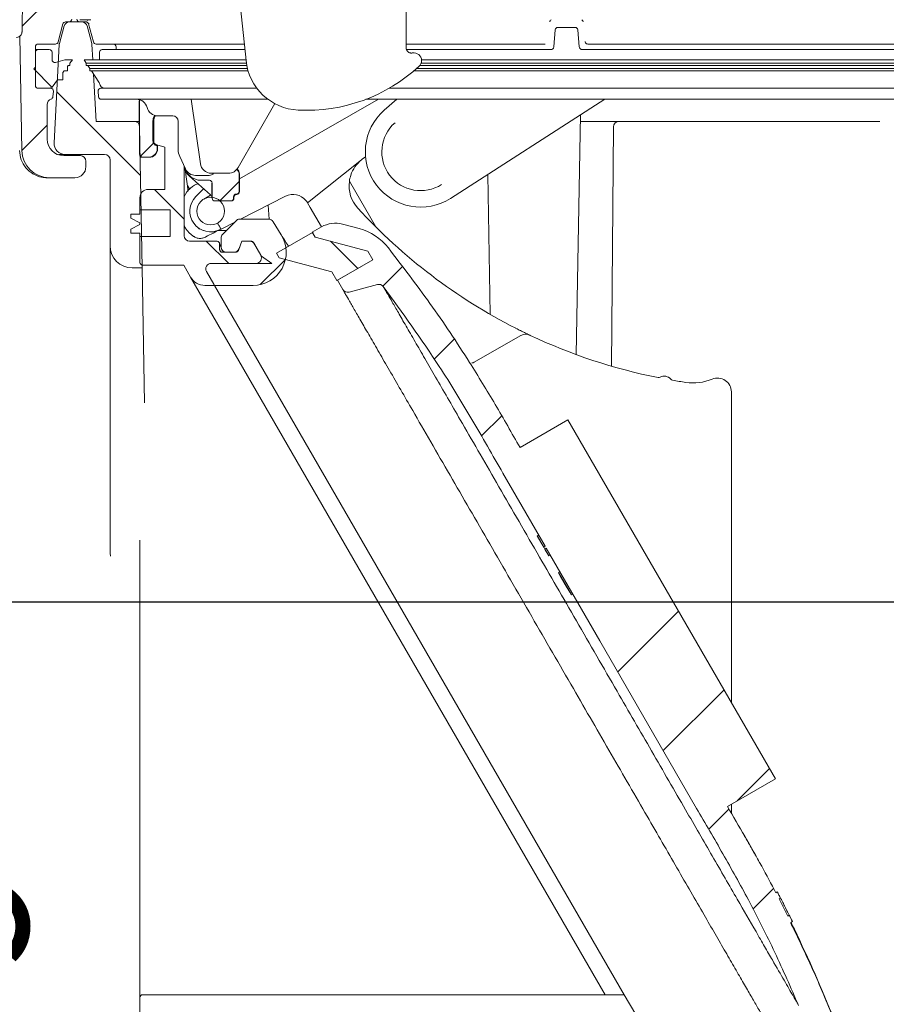
# Model space of a CAD drawing. Units: millimetres. Extents: x 183 to 1314, y 98 to 951.
# Drawn here: x 671 to 827, y 204 to 382 of the extents above; entities that cross this region are included whole.
import ezdxf

# ---------------------------------------------------------------- set-up
doc = ezdxf.new("R2010")
doc.units = ezdxf.units.MM
doc.header["$LTSCALE"] = 5
doc.linetypes.add('SLD-Durchgehend', pattern=[0])
doc.layers.add('MAßLINIE_MAßZEICHNUNGEN', color=7, linetype='SLD-Durchgehend')
doc.styles.add('SLDTEXTSTYLE0', font='Opinion Pro')
doc.dimstyles.new('SLDDIMSTYLE0', dxfattribs={"dimtxt": 26.458333, "dimasz": 17.5, "dimexe": 0, "dimexo": 0.0625, "dimgap": 6.614583, "dimtad": 0, "dimdec": 0, "dimrnd": 1e-09, "dimzin": 12, "dimdsep": 46, "dimtxsty": 'SLDTEXTSTYLE0', "dimsah": 1, "dimcen": 0.09, "dimadec": 0, "dimazin": 3, "dimtfac": 1, "dimtdec": 0, "dimtofl": 0, "dimtmove": 0, "dimatfit": 3, "dimfxl": 0, "dimfrac": 2, "dimtolj": 1, "dimtzin": 12, "dimarcsym": 0})
doc.dimstyles.new('SLDDIMSTYLE1', dxfattribs={"dimtxt": 26.458333, "dimasz": 17.5, "dimexe": 0, "dimexo": 0.0625, "dimgap": 6.614583, "dimtad": 0, "dimdec": 0, "dimrnd": 1e-09, "dimzin": 12, "dimdsep": 46, "dimtxsty": 'SLDTEXTSTYLE0', "dimsah": 1, "dimcen": 0.09, "dimadec": 0, "dimazin": 3, "dimtfac": 1, "dimtdec": 0, "dimtmove": 0, "dimatfit": 0, "dimfxl": 0, "dimfrac": 2, "dimtolj": 1, "dimtzin": 12, "dimarcsym": 0})

# ---------------------------------------------------------------- blocks, each defined once
blk = doc.blocks.new('SW_HATCH_0')
at = {"color": 0, "linetype": 'SLD-Durchgehend', "lineweight": 18}
for p, q in [((-72.23, -386.54), (-77.98, -392.29)), ((-75.87, -399.99), (-72.58, -403.28)), ((-71.72, -404.14), (-56.58, -419.28)), ((-73.45, -410.21), (-78.02, -414.78)), ((-54.22, -413.43), (-56.59, -415.8)), ((-54.06, -421.8), (-48.68, -427.17)), ((-38.74, -420.4), (-42.24, -423.9)), ((-25.34, -429.45), (-25.5, -429.61)), ((-44.68, -431.17), (-40.68, -435.17)), ((-22.24, -431.17), (-17.29, -436.12)), ((-30.38, -434.49), (-34.92, -439.03)), ((-9.19, -435.75), (-12.75, -439.31)), ((0.14, -448.87), (-3.48, -452.49)), ((8.72, -462.75), (5.06, -466.41)), ((40.69, -498.12), (29.71, -509.11)), ((48.91, -512.36), (37.93, -523.34)), ((57.13, -526.59), (51.27, -532.44)), ((49.81, -533.91), (46.14, -537.57)), ((57.88, -548.28), (54.18, -551.99))]:
    blk.add_line(p, q, dxfattribs=at)
blk = doc.blocks.new('_D_4')
at = {"layer": 'MAßLINIE_MAßZEICHNUNGEN', "color": 7}
for p, q in [((661.16, 287.69), (661.16, 317.69)), ((397.6, 287.69), (666.16, 287.69)), ((943.6, 277.04), (656.16, 277.04)), ((661.16, 277.04), (661.16, 230.63))]:
    blk.add_line(p, q, dxfattribs=at)
for points in [[(661.16, 287.69), (668.66, 305.19), (653.66, 305.19)], [(661.16, 277.04), (653.66, 259.54), (668.66, 259.54)]]:
    blk.add_solid(points, dxfattribs=at)
at = {"layer": 'MAßLINIE_MAßZEICHNUNGEN', "color": 7, "insert": (645.83, 210), "char_height": 26.46, "attachment_point": 1, "rotation": 90, "style": 'SLDTEXTSTYLE0'}
blk.add_mtext('9', dxfattribs=at)
blk = doc.blocks.new('_D_8')
at = {"layer": 'MAßLINIE_MAßZEICHNUNGEN', "color": 7}
for p, q in [((851.47, 774.04), (1235.6, 774.04)), ((1230.6, 774.04), (1230.6, 542.73)), ((1230.6, 162.04), (1230.6, 410.24)), ((808.3, 162.04), (1235.6, 162.04))]:
    blk.add_line(p, q, dxfattribs=at)
for points in [[(1230.6, 774.04), (1223.1, 756.54), (1238.1, 756.54)], [(1230.6, 162.04), (1238.1, 179.54), (1223.1, 179.54)]]:
    blk.add_solid(points, dxfattribs=at)
at = {"layer": 'MAßLINIE_MAßZEICHNUNGEN', "color": 7, "char_height": 26.458, "attachment_point": 1, "rotation": 90, "style": 'SLDTEXTSTYLE0'}
for s, insert in [('min 516', (1195.32, 418.03)), ('max 669', (1235.2, 410.24))]:
    blk.add_mtext(s, dxfattribs=dict(at, insert=insert))

msp = doc.modelspace()

# ---------------------------------------------------------------- linework, layer by layer
at = {"color": 7, "linetype": 'SLD-Durchgehend', "lineweight": 18}
for p, q in [((671.57, 419.29), (671.23, 380.43)), ((740.65, 406.29), (740.65, 377.4)), ((711.72, 375.05), (710, 391.87)), ((677.75, 378.41), (678.62, 381.67)), ((677.98, 378.15), (678.82, 381.3)), ((679.1, 382.04), (679.72, 382.04)), ((679.72, 382.04), (679.79, 382.04)), ((682.03, 382.04), (679.79, 382.04)), ((682.77, 382.04), (681.66, 382.04)), ((683, 381.3), (683.84, 378.15)), ((683.34, 381.75), (683.26, 381.67)), ((683.26, 381.67), (684.13, 378.41)), ((671.19, 358.75), (670.83, 379.47)), ((671.23, 380.39), (671.23, 380.41)), ((671.23, 380.36), (671.23, 380.38)), ((767.35, 377.5), (767.62, 380.58)), ((768.12, 381.04), (771.2, 381.04)), ((771.7, 380.58), (771.97, 377.5)), ((677.26, 378.04), (674.15, 378.04)), ((677.94, 377.94), (677.01, 360.14)), ((684.02, 375.16), (683.87, 377.94)), ((685.22, 378.04), (684.61, 378.04)), ((693.48, 378.04), (685.22, 378.04)), ((711.41, 378.04), (693.48, 378.04)), ((765.45, 378.04), (740.65, 378.04)), ((765.81, 378.04), (765.45, 378.04)), ((765.81, 378.04), (765.81, 378.04)), ((847.63, 378.04), (773.5, 378.04)), ((773.5, 378.04), (773.5, 378.04)), ((673.65, 377.54), (673.65, 370.54)), ((673.65, 377.04), (674.15, 377.04)), ((673.65, 373.84), (673.65, 376.54)), ((676.15, 377.04), (674.15, 377.04)), ((676.65, 376.54), (676.65, 375.19)), ((685.23, 376.54), (685.23, 375.19)), ((685.73, 377.04), (686.34, 377.04)), ((686.34, 377.04), (693.58, 377.04)), ((688.23, 377.54), (688.23, 377.04)), ((693.58, 377.04), (711.52, 377.04)), ((740.73, 377.04), (765.7, 377.04)), ((765.7, 377.04), (766.85, 377.04)), ((772.47, 377.04), (846.51, 377.04)), ((677.02, 374.71), (677.28, 374.71)), ((677.28, 374.71), (678.95, 375.16)), ((680.35, 375.16), (678.95, 375.16)), ((679.59, 374.16), (679.44, 373.95)), ((679.59, 374.16), (679.89, 374.16)), ((680.35, 375.16), (679.89, 374.55)), ((679.89, 374.55), (679.89, 374.16)), ((682.43, 375.16), (682.8, 374.6)), ((683.04, 375.16), (682.43, 375.16)), ((682.8, 374.6), (682.8, 374.16)), ((683.41, 374.6), (682.8, 374.6)), ((683.41, 374.16), (682.8, 374.16)), ((693.29, 375.16), (683.04, 375.16)), ((683.1, 374.16), (683.48, 373.6)), ((693.32, 374.6), (683.41, 374.6)), ((693.32, 374.16), (683.41, 374.16)), ((685.23, 375.19), (685.23, 375.16)), ((711.71, 375.16), (693.29, 375.16)), ((711.77, 374.6), (693.32, 374.6)), ((711.85, 374.16), (693.32, 374.16)), ((765.03, 374.16), (743.15, 374.16)), ((765.03, 374.6), (743.39, 374.6)), ((764.95, 375.16), (743.45, 375.16)), ((849.8, 375.16), (764.95, 375.16)), ((849.43, 374.6), (765.03, 374.6)), ((849.43, 374.16), (765.03, 374.16)), ((673.35, 373.54), (673.65, 373.84)), ((673.65, 373.24), (673.35, 373.54)), ((673.65, 370.54), (673.65, 373.24)), ((678.84, 373.16), (678.61, 372.86)), ((678.61, 372.86), (678.61, 371.54)), ((678.84, 373.16), (679.44, 373.16)), ((679.44, 373.95), (679.44, 373.16)), ((683.48, 373.6), (683.48, 373.16)), ((684.09, 373.6), (683.48, 373.6)), ((684.09, 373.16), (683.48, 373.16)), ((683.78, 373.16), (685.14, 371.13)), ((693.38, 373.6), (684.09, 373.6)), ((693.38, 373.16), (684.09, 373.16)), ((684.6, 364.04), (684.15, 372.6)), ((711.98, 373.6), (693.38, 373.6)), ((712.1, 373.16), (693.38, 373.16)), ((765.19, 373.16), (742.04, 373.16)), ((765.19, 373.6), (742.56, 373.6)), ((848.76, 373.6), (765.19, 373.6)), ((848.76, 373.16), (765.19, 373.16)), ((677.61, 371.54), (676.65, 370.26)), ((677.61, 371.54), (678.61, 371.54)), ((674.15, 370.04), (676.02, 370.04)), ((674.15, 370.04), (676.4, 370.04)), ((676.9, 369.5), (676.81, 368.5)), ((684.98, 369.5), (685.06, 368.5)), ((685.48, 370.04), (686.09, 370.04)), ((686.09, 370.04), (693.55, 370.04)), ((693.55, 370.04), (713.69, 370.04)), ((737.61, 370.04), (765.65, 370.04)), ((765.65, 370.04), (846.77, 370.04)), ((675.77, 360.84), (675.77, 367.11)), ((686.17, 368.04), (685.56, 368.04)), ((693.56, 368.04), (686.17, 368.04)), ((692.43, 363.37), (692.43, 367.79)), ((692.49, 367.74), (692.49, 358.09)), ((715.71, 368.04), (693.56, 368.04)), ((703.47, 356.39), (701.83, 368.04)), ((716.93, 367.26), (710.29, 355.67)), ((710.53, 353.67), (735.68, 368.04)), ((737.04, 368.04), (733.4, 368.04)), ((738.96, 368.04), (736.69, 366.05)), ((765.67, 368.04), (737.04, 368.04)), ((748.69, 350.12), (776.6, 368.04)), ((843.24, 368.04), (765.67, 368.04)), ((771.43, 321.84), (772.19, 365.2)), ((684.6, 364.04), (691.49, 364.04)), ((691.49, 364.04), (692.43, 364.04)), ((694.88, 360.57), (694.88, 364.09)), ((694.93, 364.04), (694.93, 360.61)), ((695.03, 364.04), (695.03, 360.52)), ((698.46, 365.04), (695.78, 365.04)), ((699.46, 358.94), (699.46, 364.04)), ((772.17, 364.04), (772.63, 364.04)), ((772.63, 364.04), (779.15, 364.04)), ((779.15, 364.04), (780.15, 364.04)), ((780.15, 364.04), (796.41, 364.04)), ((692.93, 337.54), (692.49, 363.06)), ((777.77, 319.76), (778.15, 363.05)), ((697.03, 359.4), (695.59, 359.79)), ((695.62, 359.6), (695.68, 359.59)), ((695.73, 359.63), (695.67, 359.64)), ((695.73, 359.63), (695.68, 359.59)), ((695.68, 359.59), (695.68, 359.09)), ((695.73, 359.04), (695.73, 359.63)), ((697.03, 351.74), (697.03, 359.4)), ((678.48, 358.04), (677.86, 358.04)), ((679.01, 358.04), (678.48, 358.04)), ((681.77, 357.84), (678.77, 357.84)), ((679.01, 358.04), (686.16, 358.04)), ((682.77, 355.84), (682.77, 356.84)), ((687.16, 357.04), (687.16, 341.54)), ((694.23, 357.54), (692.93, 357.54)), ((692.99, 357.59), (694.18, 357.59)), ((700.78, 355.43), (699.74, 357.68)), ((732.62, 357.11), (722.83, 349.33)), ((733.33, 357.64), (732.74, 357.2)), ((700.53, 355.97), (700.53, 343.36)), ((700.71, 355.31), (701.26, 351.41)), ((708.55, 354.67), (705.45, 354.67)), ((710.48, 351.39), (710.48, 354.53)), ((710.53, 354.57), (710.53, 351.34)), ((676.19, 353.84), (675.78, 353.84)), ((676.19, 353.84), (680.77, 353.84)), ((701.53, 354.11), (705.29, 350.73)), ((705.06, 354.28), (702.6, 354.28)), ((702.82, 352.71), (702.99, 352.79)), ((703.59, 353.39), (705.09, 353.39)), ((705.55, 352.86), (705.55, 350.3)), ((705.59, 350.14), (705.59, 352.89)), ((730.41, 353.21), (735.16, 344.97)), ((755.44, 354.45), (755.88, 329.11)), ((697.03, 351.74), (694.03, 351.74)), ((701.55, 351.71), (701.11, 352.47)), ((702.67, 350.46), (704.05, 351.84)), ((692.53, 350.24), (692.53, 348.04)), ((704.08, 349.98), (705.32, 350.69)), ((708.98, 349.64), (706.09, 349.64)), ((709.48, 350.39), (709.48, 350.14)), ((709.53, 350.34), (709.53, 350.14)), ((709.98, 350.89), (709.98, 350.89)), ((710.03, 350.84), (710.03, 350.84)), ((718.87, 350.5), (710.75, 346.36)), ((723.34, 348.46), (722.83, 349.33)), ((692.53, 348.04), (698.03, 348.04)), ((692.53, 348.04), (692.53, 347.24)), ((698.03, 343.24), (698.03, 348.04)), ((715.75, 348.91), (715.88, 346.36)), ((725.37, 344.95), (723.34, 348.46)), ((690.88, 346.54), (690.88, 347.24)), ((690.88, 347.24), (692.53, 347.24)), ((692.53, 345.69), (690.88, 346.54)), ((692.53, 345.69), (692.53, 345.39)), ((709.67, 345.82), (707.2, 344.55)), ((707.51, 343.66), (709.93, 346.07)), ((710.64, 346.36), (715.76, 346.36)), ((718.08, 343.54), (716.61, 345.89)), ((690.88, 344.54), (692.53, 345.39)), ((690.88, 343.84), (690.88, 344.54)), ((692.53, 343.84), (690.88, 343.84)), ((692.53, 343.84), (692.53, 343.24)), ((703.98, 344.29), (704.02, 344.29)), ((706.68, 344.29), (708.15, 344.29)), ((707.02, 344.47), (707.2, 344.55)), ((707.2, 344.55), (707.06, 344.78)), ((717.22, 340.19), (723.72, 343.94)), ((723.69, 343.98), (725.36, 344.95)), ((724.19, 343.12), (723.69, 343.98)), ((723.72, 343.94), (724.19, 343.12)), ((729.16, 345.45), (732.18, 344.64)), ((692.53, 343.24), (692.53, 338.54)), ((692.53, 343.24), (698.03, 343.24)), ((701.53, 342.36), (706.44, 342.36)), ((707.22, 342.95), (707.22, 342.36)), ((707.22, 342.36), (707.22, 341.36)), ((710.94, 342.36), (710.34, 340.69)), ((710.95, 342.36), (710.46, 341.02)), ((710.94, 342.36), (712.37, 342.36)), ((712.66, 342.36), (710.95, 342.36)), ((714.39, 339.86), (713.09, 342.11)), ((724.19, 343.12), (733.76, 340.55)), ((687.16, 285.93), (687.16, 341.54)), ((706.94, 340.86), (706.94, 341.86)), ((709.87, 340.36), (707.44, 340.36)), ((709.52, 340.36), (708.22, 340.36)), ((714.5, 339.66), (713.23, 341.86)), ((733.76, 340.55), (734.66, 338.99)), ((714.5, 339.66), (716.41, 338.36)), ((717.7, 339.37), (717.22, 340.19)), ((727.26, 336.8), (717.7, 339.37)), ((734.66, 338.99), (728.16, 335.24)), ((728.25, 335.29), (734.66, 338.99)), ((691.16, 337.54), (692.93, 337.54)), ((693.36, 313.1), (692.93, 337.54)), ((693.03, 338.04), (700.45, 338.01)), ((701.69, 335.86), (700.45, 338.01)), ((704.57, 336.86), (705.87, 334.61)), ((706.02, 334.36), (704.57, 336.86)), ((713.52, 338.36), (705.44, 338.36)), ((716.41, 338.36), (705.44, 338.36)), ((728.16, 335.24), (727.26, 336.8)), ((728.82, 288.87), (701.69, 335.86)), ((729.21, 333.62), (728.25, 335.29)), ((704.28, 334.36), (706.02, 334.36)), ((780.1, 206.04), (706.02, 334.36)), ((712.99, 334.36), (706.3, 334.36)), ((729.23, 333.6), (729.21, 333.62)), ((735.47, 334.53), (730.34, 333.15)), ((736.59, 334.07), (736.6, 334.06)), ((752.96, 320.47), (761.25, 325.25)), ((799.47, 315.1), (799.47, 258.85)), ((761.25, 305.05), (769.91, 310.05)), ((769.91, 310.05), (807.41, 245.09)), ((765.8, 287.17), (758.17, 300.38)), ((776.64, 206.04), (728.82, 288.87)), ((764.62, 289.21), (764.36, 289.06)), ((764.67, 289.12), (764.41, 288.97)), ((765.54, 287.02), (764.41, 288.97)), ((764.41, 288.97), (764.41, 288.97)), ((764.41, 288.97), (764.62, 288.62)), ((764.41, 288.97), (764.62, 288.62)), ((764.41, 288.97), (764.41, 288.97)), ((692.53, 205.54), (692.53, 288.29)), ((765.21, 287.59), (765.41, 287.24)), ((765.8, 287.17), (765.54, 287.02)), ((765.75, 286.66), (765.54, 287.02)), ((765.75, 286.66), (766.01, 286.81)), ((687.16, 285.93), (687.19, 285.38)), ((766.47, 285.42), (765.75, 286.66)), ((766.73, 285.57), (766.47, 285.42)), ((766.47, 285.42), (766.47, 285.42)), ((766.47, 285.42), (766.47, 285.42)), ((768.46, 282.57), (768.2, 282.42)), ((770.53, 278.38), (768.2, 282.42)), ((768.25, 282.33), (770.25, 278.87)), ((768.25, 282.33), (768.25, 282.33)), ((768.25, 282.33), (768.25, 282.33)), ((768.25, 282.33), (770.25, 278.87)), ((768.25, 282.33), (768.25, 282.33)), ((768.25, 282.33), (768.25, 282.33)), ((768.28, 282.28), (768.28, 282.28)), ((769.12, 280.82), (768.45, 281.98)), ((768.45, 281.98), (768.45, 281.98)), ((769.12, 280.82), (768.45, 281.98)), ((768.45, 281.98), (768.45, 281.98)), ((768.53, 281.84), (768.72, 281.51)), ((769.19, 280.7), (768.53, 281.84)), ((768.53, 281.84), (768.53, 281.84)), ((768.72, 281.51), (769.26, 280.58)), ((768.78, 281.4), (768.78, 281.4)), ((769.12, 280.81), (769.12, 280.82)), ((769.12, 280.81), (769.12, 280.82)), ((769.33, 280.46), (769.19, 280.7)), ((769.19, 280.7), (769.19, 280.7)), ((769.26, 280.58), (769.79, 279.65)), ((769.29, 280.52), (769.29, 280.52)), ((769.29, 280.52), (769.29, 280.52)), ((770.25, 278.87), (769.32, 280.47)), ((769.32, 280.47), (769.32, 280.47)), ((769.32, 280.47), (769.32, 280.47)), ((770.25, 278.87), (769.32, 280.47)), ((769.32, 280.47), (769.32, 280.47)), ((769.99, 279.31), (769.33, 280.46)), ((769.33, 280.46), (769.33, 280.46)), ((769.79, 279.65), (769.99, 279.31)), ((769.99, 279.31), (769.99, 279.31)), ((770.25, 278.87), (770.25, 278.87)), ((770.25, 278.87), (770.25, 278.87)), ((770.25, 278.87), (770.25, 278.87)), ((770.25, 278.87), (770.25, 278.87)), ((770.79, 278.53), (770.53, 278.38)), ((807.41, 245.09), (798.75, 240.09)), ((799.47, 238.85), (799.47, 240.51)), ((807.51, 224.49), (807.77, 224.64)), ((807.77, 224.64), (808.36, 223.52)), ((808.36, 223.52), (808.1, 223.37)), ((808.1, 223.37), (809.67, 220.26)), ((809.5, 221.23), (809.24, 221.77)), ((809.93, 220.41), (809.68, 220.89)), ((809.67, 220.26), (809.94, 220.41)), ((809.94, 220.41), (810.5, 219.28)), ((810.5, 219.28), (810.24, 219.13)), ((692.53, 202.41), (692.53, 205.54)), ((780.1, 206.04), (693.03, 206.04)), ((780.1, 206.04), (782.16, 202.48))]:
    msp.add_line(p, q, dxfattribs=at)
at = {"color": 7, "linetype": 'SLD-Durchgehend', "lineweight": 18, "flags": 128}
msp.add_lwpolyline([(793.17, 239.76), (775.67, 270.07), (766.01, 286.81)], dxfattribs=at)
at = {"color": 7, "linetype": 'SLD-Durchgehend', "lineweight": 18}
msp.add_circle((705.32, 347.81), 2.5, dxfattribs=at)
for centre, radius, start, end in [((679.1, 381.54), 0.5, 90, 165), ((679.79, 381.04), 1, 90, 165), ((679.72, 382.54), 0.5, 270, 0), ((681.66, 382.54), 0.5, 180, 270), ((682.03, 381.04), 1, 15, 90), ((767.12, 381.98), 0.5, 115.9417, 174.9998), ((772.2, 381.98), 0.5, 5.0002, 62.27), ((768.12, 380.54), 0.5, 90, 175), ((771.2, 380.54), 0.5, 5, 90), ((674.15, 377.54), 0.5, 90, 180), ((677.26, 378.54), 0.5, 270, 345), ((678.94, 377.89), 1, 165, 177), ((682.87, 377.89), 1, 3, 15), ((684.61, 378.54), 0.5, 195, 270), ((687.73, 377.54), 0.5, 0, 90), ((674.15, 376.54), 0.5, 90, 180), ((676.15, 376.54), 0.5, 0, 90), ((685.73, 376.54), 0.5, 90, 180), ((742.05, 375.04), 1.4, 0, 100.925), ((677.15, 375.19), 0.5, 180, 285), ((721.66, 376.06), 9.99, 185.836, 267.134), ((742.05, 375.04), 1.4, 312.7224, 0), ((722.66, 396.04), 29.99, 267.134, 312.7224), ((674.15, 370.54), 0.5, 180, 270), ((684.73, 370.85), 0.5, 7.1905, 34), ((686.22, 371.04), 1, 187.1905, 270), ((676.02, 371.04), 1, 270, 308.7394), ((676.4, 369.54), 0.5, 355, 90), ((685.48, 369.54), 0.5, 90, 185), ((676.77, 367.11), 1, 107.6317, 180), ((676.31, 368.54), 0.5, 287.6317, 355), ((685.56, 368.54), 0.5, 185, 270), ((691.91, 366.04), 2, 14.4775, 90), ((695.78, 367.04), 2, 194.4775, 270), ((743.29, 358.53), 10, 131.3012, 302.6988), ((691.49, 363.04), 1, 1, 90), ((697.03, 364.04), 2, 148.3015, 180), ((698.46, 364.04), 1, 0, 90), ((743.29, 358.53), 7.02, 131.3012, 302.6988), ((779.15, 363.04), 1, 90, 179.5), ((678.77, 360.84), 3, 180, 270), ((679.01, 360.04), 2, 177, 270), ((695.78, 360.52), 0.75, 180, 255), ((676.19, 358.84), 5, 181, 270), ((702.46, 358.94), 3, 180, 205), ((681.77, 356.84), 1, 0, 90), ((686.16, 357.04), 1, 0, 90), ((705.45, 356.67), 2, 188, 270), ((736.35, 352.41), 6, 127, 128.4707), ((680.77, 355.84), 2, 270, 0), ((702.6, 356.28), 2, 205, 270), ((705.06, 355.28), 1, 270, 322.2398), ((708.55, 356.67), 2, 270, 330.1976), ((736.35, 352.41), 6, 172.8259, 222.36), ((694.03, 350.24), 1.5, 90, 180), ((705.32, 347.81), 3.75, 135, 297), ((720.24, 347.83), 3, 39.5556, 117), ((805.81, 415.75), 100, 222.36, 243.0558), ((715.76, 345.36), 1, 32, 90), ((727.86, 340.62), 5, 75, 120), ((706.53, 348.04), 4.75, 222.2282, 227.1666), ((729.59, 334.98), 10, 38.2056, 75), ((701.53, 343.36), 1, 180, 270), ((712.37, 341.36), 1, 30, 90), ((712.66, 341.86), 0.5, 30, 90), ((712.99, 340.36), 6, 270, 32), ((691.16, 341.54), 4, 180, 270), ((707.44, 340.86), 0.5, 180, 270), ((709.87, 340.86), 0.5, 270, 340), ((693.03, 338.54), 0.5, 180, 269.8), ((713.52, 339.36), 1, 270, 30), ((705.44, 337.36), 1, 90, 210), ((704.28, 337.36), 3, 210, 270), ((706.3, 334.86), 0.5, 210, 270), ((730.08, 334.12), 1, 210, 285), ((735.73, 333.56), 1, 37.0531, 105), ((762.25, 323.52), 2, 64.7167, 120), ((805.81, 415.75), 100, 244.7167, 258.7009), ((752.47, 321.32), 0.989, 273.3441, 299.9995), ((786.32, 318.18), 0.5, 258.7009, 300.49), ((787.33, 316.45), 1.5, 38.424, 120.49), ((788.9, 317.69), 0.5, 218.424, 260.2131), ((805.81, 415.75), 100, 260.2131, 261.6196), ((792.55, 325.72), 9, 261.6196, 292.602), ((796.97, 315.1), 2.5, 360, 112.602), ((693.03, 205.54), 0.5, 90, 180)]:
    msp.add_arc(centre, radius, start, end, dxfattribs=at)
for centre, major_axis, ratio, start_param, end_param in [((682.16, 382.42), (0.5, 0), 0.004363, 2.159827, 3.141593), ((679.66, 382.44), (4, 0), 0.004363, 5.30142, 6.283185), ((6196.66, 382.07), (5513.89, 0), 0.004363, 3.127882, 3.132545), ((668.53, 414.53), (-0.12, 96.01), 0.029597, 4.347057, 4.348281), ((693.18, 367.79), (-0.53, 0.53), 0.999924, 0.551509, 0.78536), ((693.24, 367.74), (-0.53, 0.53), 0.999924, 0.50479, 0.78536), ((696.88, 364.09), (-1.41, 1.41), 0.999924, 0.237528, 0.78536), ((696.93, 364.04), (1.41, -1.41), 0.999924, 3.360846, 3.926953), ((695.88, 360.57), (0.793, 0.609), 0.99994, 2.487123, 3.796062), ((695.93, 360.61), (0.793, 0.609), 0.99994, 2.487123, 3.796062), ((692.99, 358.09), (-0.354, -0.354), 0.999924, 5.497825, 7.068545), ((694.18, 359.09), (-1.06, 1.06), 0.999924, 2.356233, 3.926953), ((694.23, 359.04), (-1.06, 1.06), 0.999924, 2.356233, 3.926953), ((692.93, 358.04), (-0.354, -0.354), 0.999924, 6.141314, 7.068545), ((703.53, 356.34), (2.12, 2.12), 0.999924, 2.501298, 3.193949), ((703.59, 356.39), (-2.12, -2.12), 0.999924, 5.7393, 7.068545), ((709.48, 354.53), (0.793, 0.609), 0.99994, 5.628716, 6.585153), ((709.53, 354.57), (-0.793, -0.609), 0.99994, 2.487123, 3.457563), ((708.64, 361.44), (7.14, 7.31), 0.293454, 3.153477, 3.234816), ((705.09, 352.89), (-0.354, -0.354), 0.999924, 2.356233, 3.926953), ((709.98, 351.39), (-0.354, 0.354), 0.999924, 2.356233, 3.926953), ((710.03, 351.34), (0.354, -0.354), 0.999924, 5.497825, 7.068545), ((706.09, 350.14), (0.5, 0), 0.999962, 3.141593, 4.712389), ((708.98, 350.14), (-0.5, 0), 0.999962, 1.570796, 3.141593), ((709.03, 350.14), (0.5, 0), 0.999962, 4.712389, 6.283185), ((709.98, 350.39), (-0.354, 0.354), 0.999924, 5.497825, 7.068545), ((710.03, 350.34), (-0.354, 0.354), 0.999924, 5.497825, 7.068545)]:
    msp.add_ellipse(centre, major_axis=major_axis, ratio=ratio, start_param=start_param, end_param=end_param, dxfattribs=at)
for points, knots in [([(683.26, 381.67), (683.25, 381.68), (683.24, 381.73), (683.19, 381.83), (683.09, 381.94), (682.94, 382.02), (682.83, 382.03), (682.77, 382.04)], [0, 0, 0, 0, 0.07225, 0.227421, 0.484948, 0.742474, 1, 1, 1, 1]), ([(670.21, 379.24), (670.23, 379.24), (670.39, 379.24), (670.66, 379.32), (670.96, 379.53), (671.15, 379.81), (671.22, 380.06), (671.22, 380.2), (671.22, 380.23)], [0, 0, 0, 0, 0.047321, 0.30091, 0.526765, 0.732423, 0.941253, 1, 1, 1, 1]), ([(671.23, 380.41), (671.23, 380.41), (671.23, 380.42), (671.23, 380.43), (671.23, 380.43)], [0, 0, 0, 0, 0.840453, 1, 1, 1, 1]), ([(671.23, 380.34), (671.23, 380.35), (671.23, 380.38), (671.23, 380.4), (671.23, 380.4), (671.23, 380.41)], [0, 0, 0, 0, 0.5002525, 0.7399418, 1, 1, 1, 1]), ([(773.01, 378.5), (773.01, 378.48), (773.02, 378.4), (773.07, 378.27), (773.18, 378.14), (773.33, 378.06), (773.45, 378.05), (773.5, 378.04)], [0, 0, 0, 0, 0.084385, 0.309771, 0.538303, 0.768836, 1, 1, 1, 1]), ([(740.93, 376.71), (740.92, 376.71), (740.82, 376.79), (740.72, 377.02), (740.63, 377.26), (740.65, 377.39), (740.65, 377.4)], [0, 0, 0, 0, 0.025315, 0.48191, 0.956846, 1, 1, 1, 1]), ([(741.69, 376.4), (741.69, 376.4), (741.67, 376.4), (741.58, 376.4), (741.4, 376.42), (741.16, 376.51), (741.01, 376.64), (740.93, 376.71)], [0, 0, 0, 0, 0.041358, 0.13068, 0.336243, 0.642674, 1, 1, 1, 1]), ([(766.85, 377.04), (766.91, 377.05), (767.02, 377.06), (767.17, 377.14), (767.29, 377.28), (767.34, 377.4), (767.35, 377.48), (767.35, 377.5)], [0, 0, 0, 0, 0.239958, 0.476615, 0.705767, 0.926277, 1, 1, 1, 1]), ([(771.97, 377.5), (771.98, 377.44), (772, 377.33), (772.1, 377.19), (772.23, 377.09), (772.36, 377.04), (772.44, 377.04), (772.47, 377.04)], [0, 0, 0, 0, 0.2222732, 0.446072, 0.6730239, 0.9033433, 1, 1, 1, 1]), ([(796.41, 364.04), (799.24, 364.04), (803.52, 364.04), (809.14, 364.04), (814.24, 364.04), (820.1, 364.04), (824.22, 364.04), (826.29, 364.04)], [0, 0, 0, 0, 0.267181, 0.404478, 0.541774, 0.768717, 1, 1, 1, 1]), ([(670.78, 358.75), (670.84, 358.19), (670.97, 357.07), (671.86, 355.58), (673.15, 354.48), (674.54, 353.91), (675.44, 353.86), (675.78, 353.84)], [0, 0, 0, 0, 0.217224, 0.43447, 0.651678, 0.868784, 1, 1, 1, 1]), ([(732.62, 357.11), (732.62, 357.11), (732.16, 356.74), (731.4, 355.92), (730.66, 354.54), (730.47, 353.55), (730.4, 353.16)], [0, 0, 0, 0, 0.003061, 0.405531, 0.764364, 1, 1, 1, 1]), ([(700.53, 350.38), (700.61, 350.56), (700.92, 351.3), (701.78, 352.1), (702.56, 352.56), (702.82, 352.71)], [0, 0, 0, 0, 0.173573, 0.728881, 1, 1, 1, 1]), ([(705.55, 350.2), (705.55, 350.2), (705.55, 350.22), (705.54, 350.34), (705.5, 350.52), (705.36, 350.68), (705.3, 350.74)], [0, 0, 0, 0, 0.00629, 0.103707, 0.628257, 1, 1, 1, 1]), ([(705.55, 350.2), (705.55, 350.2), (705.55, 350.22), (705.54, 350.34), (705.5, 350.52), (705.36, 350.68), (705.3, 350.74)], [0, 0, 0, 0, 0.00629, 0.103707, 0.628257, 1, 1, 1, 1]), ([(722.83, 349.33), (722.83, 349.34), (722.83, 349.35), (722.78, 349.42), (722.71, 349.53), (722.63, 349.64), (722.57, 349.71), (722.55, 349.74)], [0, 0, 0, 0, 0.213357, 0.426666, 0.641266, 0.85678, 1, 1, 1, 1]), ([(707.06, 344.78), (707.01, 344.88), (706.9, 345.07), (706.75, 345.33), (706.64, 345.52), (706.58, 345.63), (706.57, 345.64), (706.57, 345.64)], [0, 0, 0, 0, 0.2146479, 0.4292957, 0.6439475, 0.858633, 1, 1, 1, 1]), ([(709.93, 346.07), (710.02, 346.14), (710.19, 346.29), (710.45, 346.36), (710.6, 346.36), (710.64, 346.36)], [0, 0, 0, 0, 0.429295, 0.85859, 1, 1, 1, 1]), ([(702.32, 343.19), (702.27, 343.23), (701.71, 343.6), (700.98, 344.23), (700.63, 345.03), (700.53, 345.25)], [0, 0, 0, 0, 0.06523, 0.73322, 1, 1, 1, 1]), ([(707.02, 344.47), (707.02, 344.46), (706.61, 344.26), (705.82, 343.86), (704.87, 343.37), (704.36, 343.11), (704.32, 343.09)], [0, 0, 0, 0, 0.002944, 0.498659, 0.963843, 1, 1, 1, 1]), ([(704.32, 343.09), (704.12, 343.01), (703.72, 342.85), (703.06, 342.87), (702.59, 343.03), (702.36, 343.17), (702.32, 343.19)], [0, 0, 0, 0, 0.306702, 0.616124, 0.930783, 1, 1, 1, 1]), ([(706.44, 342.36), (706.5, 342.36), (706.61, 342.35), (706.76, 342.26), (706.88, 342.14), (706.94, 341.99), (706.94, 341.9), (706.94, 341.86)], [0, 0, 0, 0, 0.214694, 0.429388, 0.644082, 0.858775, 1, 1, 1, 1]), ([(707.22, 342.95), (707.23, 343.06), (707.25, 343.29), (707.39, 343.52), (707.49, 343.63), (707.51, 343.66)], [0, 0, 0, 0, 0.429295, 0.85859, 1, 1, 1, 1]), ([(719.39, 341.44), (719.37, 341.48), (718.83, 342.34), (718.29, 343.2), (718.15, 343.43), (718.08, 343.54)], [0, 0, 0, 0, 0.023969, 0.512525, 1, 1, 1, 1]), ([(707.22, 341.36), (707.08, 341.61), (706.94, 341.86), (706.94, 341.86), (706.94, 341.86)], [0, 0, 0, 0, 0.999793, 1, 1, 1, 1]), ([(706.94, 340.86), (706.95, 340.86), (706.95, 340.85), (707.15, 340.49), (707.16, 340.46)], [0, 0, 0, 0, 0.936853, 1, 1, 1, 1]), ([(708.22, 340.36), (708.11, 340.38), (707.88, 340.4), (707.58, 340.57), (707.36, 340.82), (707.24, 341.11), (707.23, 341.29), (707.22, 341.36)], [0, 0, 0, 0, 0.214694, 0.429388, 0.644082, 0.858775, 1, 1, 1, 1]), ([(707.25, 341.13), (707.26, 341.11), (707.27, 341.05), (707.3, 340.98), (707.32, 340.93), (707.33, 340.91), (707.33, 340.9), (707.34, 340.9), (707.34, 340.89), (707.34, 340.89), (707.34, 340.89), (707.36, 340.86), (707.41, 340.76), (707.57, 340.48), (707.63, 340.36)], [0, 0, 0, 0, 0.007746, 0.018942, 0.02495, 0.026616, 0.027785, 0.029157, 0.031496, 0.037068, 0.058782, 0.17664, 0.669777, 1, 1, 1, 1]), ([(710.46, 341.02), (710.41, 340.92), (710.31, 340.72), (710.05, 340.5), (709.77, 340.38), (709.59, 340.37), (709.52, 340.36)], [0, 0, 0, 0, 0.2760021, 0.5520041, 0.8280062, 1, 1, 1, 1]), ([(737.45, 341.16), (739.99, 337.83), (745.13, 331.11), (751.49, 321.58), (756.81, 312.82), (759.77, 307.64), (761.25, 305.05)], [0, 0, 0, 0, 0.2901466, 0.5863566, 0.7931072, 1, 1, 1, 1]), ([(807.48, 198.06), (807.46, 198.09), (807.43, 198.15), (807.13, 198.67), (806.65, 199.49), (805.99, 200.65), (805.15, 202.09), (804.16, 203.81), (803.01, 205.81), (801.66, 208.14), (800.13, 210.79), (798.4, 213.78), (796.53, 217.02), (794.45, 220.63), (792.15, 224.61), (789.63, 228.98), (786.99, 233.55), (784.12, 238.52), (781.04, 243.86), (777.73, 249.59), (774.34, 255.45), (770.8, 261.6), (767.13, 267.95), (763.33, 274.52), (759.54, 281.1), (755.78, 287.61), (752.12, 293.95), (748.54, 300.14), (745.09, 306.12), (742.13, 311.25), (739.67, 315.51), (737.64, 319.03), (735.76, 322.28), (734.07, 325.21), (732.61, 327.73), (731.38, 329.88), (730.39, 331.58), (729.71, 332.76), (729.5, 333.13), (729.4, 333.3)], [0, 0, 0, 0, 0.020604, 0.041208, 0.062401, 0.083595, 0.104186, 0.124778, 0.145858, 0.16694, 0.189813, 0.212688, 0.236063, 0.259439, 0.285853, 0.312268, 0.33925, 0.366233, 0.396978, 0.427725, 0.459186, 0.490648, 0.524924, 0.5592, 0.594426, 0.62965, 0.664613, 0.699572, 0.735788, 0.771998, 0.797512, 0.823024, 0.84923, 0.875433, 0.900988, 0.926541, 0.953086, 0.979628, 1, 1, 1, 1]), ([(758.17, 300.38), (756.31, 303.63), (752.59, 310.14), (745.65, 321.59), (739.99, 329.4), (736.53, 334.17)], [0, 0, 0, 0, 0.279894, 0.559941, 1, 1, 1, 1]), ([(736.59, 334.06), (736.62, 334.01), (736.69, 333.88), (737.25, 332.92), (738.12, 331.41), (739.23, 329.49), (740.61, 327.09), (742.23, 324.29), (744.03, 321.18), (745.99, 317.77), (748.13, 314.06), (750.67, 309.67), (753.62, 304.57), (757.02, 298.67), (760.6, 292.47), (764.24, 286.16), (767.87, 279.89), (771.47, 273.64), (775.13, 267.31), (778.63, 261.23), (781.95, 255.5), (785.07, 250.08), (788.16, 244.73), (791.03, 239.77), (793.65, 235.23), (796.04, 231.09), (798.34, 227.1), (801.05, 222.41), (803.44, 218.27), (805.49, 214.73), (807.27, 211.64), (808.75, 209.08), (809.89, 207.1), (810.73, 205.64), (811.29, 204.68), (811.38, 204.52), (811.39, 204.49)], [0, 0, 0, 0, 0.021214, 0.052515, 0.079167, 0.105821, 0.133596, 0.161375, 0.187979, 0.214587, 0.241948, 0.269312, 0.305137, 0.340968, 0.378088, 0.415212, 0.449727, 0.484244, 0.519687, 0.55513, 0.585649, 0.616168, 0.647361, 0.678552, 0.704603, 0.730653, 0.757235, 0.783814, 0.828703, 0.851628, 0.874552, 0.915714, 0.9368, 0.957885, 0.992903, 1, 1, 1, 1]), ([(760.5, 326.6), (760.64, 326.53), (761.08, 326.31), (761.48, 326.11), (761.76, 325.97)], [0, 0, 0, 0, 0.310001, 1, 1, 1, 1]), ([(761.76, 325.97), (761.97, 325.87), (762.34, 325.69), (762.7, 325.52), (762.93, 325.41), (763.04, 325.35), (763.1, 325.33), (763.1, 325.33)], [0, 0, 0, 0, 0.405742, 0.699652, 0.847731, 0.995897, 1, 1, 1, 1]), ([(764.36, 289.06), (764.37, 289.05), (764.38, 289.03), (764.49, 288.84), (764.66, 288.55), (764.8, 288.31), (764.88, 288.17)], [0, 0, 0, 0, 0.244417, 0.490698, 0.715857, 1, 1, 1, 1]), ([(764.41, 288.97), (764.4, 288.99), (764.37, 289.05), (764.36, 289.06), (764.36, 289.06)], [0, 0, 0, 0, 0.366737, 1, 1, 1, 1]), ([(764.57, 288.71), (764.57, 288.7), (764.57, 288.69), (764.62, 288.61), (764.63, 288.6)], [0, 0, 0, 0, 0.778378, 1, 1, 1, 1]), ([(764.88, 288.17), (764.8, 288.3), (764.69, 288.5), (764.6, 288.66), (764.57, 288.7), (764.57, 288.7), (764.57, 288.71)], [0, 0, 0, 0, 0.4374, 0.669825, 0.901204, 1, 1, 1, 1]), ([(764.88, 288.16), (764.91, 288.11), (764.98, 288), (765.06, 287.86), (765.14, 287.72), (765.2, 287.62), (765.2, 287.6), (765.21, 287.59)], [0, 0, 0, 0, 0.140802, 0.282417, 0.420392, 0.697071, 1, 1, 1, 1]), ([(765.88, 286.44), (765.97, 286.27), (766.14, 285.99), (766.32, 285.67), (766.43, 285.48), (766.46, 285.42), (766.46, 285.42), (766.47, 285.42)], [0, 0, 0, 0, 0.305342, 0.512676, 0.72015, 0.924351, 1, 1, 1, 1]), ([(766.15, 285.96), (766.13, 285.99), (766.08, 286.09), (765.98, 286.26), (765.9, 286.39), (765.88, 286.44)], [0, 0, 0, 0, 0.2470305, 0.7393379, 1, 1, 1, 1]), ([(766.26, 285.77), (766.26, 285.78), (766.26, 285.78), (766.23, 285.82), (766.19, 285.89), (766.16, 285.95), (766.15, 285.96)], [0, 0, 0, 0, 0.251385, 0.50322, 0.935101, 1, 1, 1, 1]), ([(768.28, 282.28), (768.27, 282.29), (768.26, 282.31), (768.25, 282.33), (768.25, 282.33), (768.25, 282.33)], [0, 0, 0, 0, 0.251005, 0.501452, 1, 1, 1, 1]), ([(768.28, 282.28), (768.27, 282.29), (768.26, 282.31), (768.25, 282.33), (768.25, 282.33), (768.25, 282.33)], [0, 0, 0, 0, 0.251005, 0.501452, 1, 1, 1, 1]), ([(768.78, 281.4), (768.71, 281.53), (768.58, 281.75), (768.43, 282.02), (768.32, 282.2), (768.29, 282.25), (768.28, 282.28)], [0, 0, 0, 0, 0.3180056, 0.5563608, 0.7943805, 1, 1, 1, 1]), ([(768.78, 281.4), (768.71, 281.53), (768.58, 281.75), (768.43, 282.02), (768.32, 282.2), (768.29, 282.25), (768.28, 282.28)], [0, 0, 0, 0, 0.318006, 0.556361, 0.79438, 1, 1, 1, 1]), ([(768.45, 281.98), (768.45, 281.97), (768.46, 281.97), (768.48, 281.93), (768.55, 281.81), (768.63, 281.66), (768.72, 281.52), (768.77, 281.43), (768.78, 281.4)], [0, 0, 0, 0, 0.260901, 0.472537, 0.623082, 0.773175, 0.939349, 1, 1, 1, 1]), ([(768.45, 281.98), (768.45, 281.97), (768.46, 281.97), (768.48, 281.93), (768.55, 281.81), (768.63, 281.66), (768.72, 281.52), (768.77, 281.43), (768.78, 281.4)], [0, 0, 0, 0, 0.260901, 0.472537, 0.623082, 0.773175, 0.939349, 1, 1, 1, 1]), ([(769.29, 280.52), (769.27, 280.56), (769.23, 280.63), (769.11, 280.84), (768.97, 281.08), (768.85, 281.28), (768.79, 281.39), (768.78, 281.4)], [0, 0, 0, 0, 0.286983, 0.512404, 0.738276, 0.959157, 1, 1, 1, 1]), ([(768.78, 281.4), (768.82, 281.33), (768.9, 281.19), (769.01, 281.02), (769.07, 280.9), (769.12, 280.82), (769.12, 280.82), (769.12, 280.81)], [0, 0, 0, 0, 0.168831, 0.339117, 0.49474, 0.643755, 1, 1, 1, 1]), ([(769.29, 280.52), (769.27, 280.56), (769.23, 280.63), (769.11, 280.84), (768.97, 281.08), (768.85, 281.28), (768.79, 281.39), (768.78, 281.4)], [0, 0, 0, 0, 0.286983, 0.512404, 0.738276, 0.959157, 1, 1, 1, 1]), ([(768.78, 281.4), (768.82, 281.33), (768.9, 281.19), (769.01, 281.02), (769.07, 280.9), (769.12, 280.82), (769.12, 280.82), (769.12, 280.81)], [0, 0, 0, 0, 0.168831, 0.339117, 0.49474, 0.643755, 1, 1, 1, 1]), ([(769.32, 280.47), (769.32, 280.47), (769.32, 280.47), (769.32, 280.47), (769.3, 280.5), (769.29, 280.52)], [0, 0, 0, 0, 0.2503251, 0.5006731, 1, 1, 1, 1]), ([(769.32, 280.47), (769.32, 280.47), (769.32, 280.47), (769.32, 280.47), (769.3, 280.5), (769.29, 280.52)], [0, 0, 0, 0, 0.250325, 0.500673, 1, 1, 1, 1]), ([(811.61, 204.12), (810.21, 207.31), (807.38, 213.76), (802.79, 222.9), (797.95, 231.54), (794.77, 237.02), (793.17, 239.76)], [0, 0, 0, 0, 0.260195, 0.526433, 0.763158, 1, 1, 1, 1]), ([(798.75, 240.09), (800.85, 236.51), (803.86, 231.36), (806.66, 226.09), (807.51, 224.49)], [0, 0, 0, 0, 0.696359, 1, 1, 1, 1]), ([(804.62, 229.84), (804.44, 230.18), (803.9, 231.15), (802.94, 232.84), (802.09, 234.31), (801.69, 235.01)], [0, 0, 0, 0, 0.21647, 0.629052, 1, 1, 1, 1]), ([(808.36, 223.52), (808.26, 223.7), (808.07, 224.08), (807.87, 224.46), (807.77, 224.65)], [0, 0, 0, 0, 0.4914454, 1, 1, 1, 1]), ([(809.24, 221.77), (809.21, 221.83), (809.15, 221.94), (808.97, 222.3), (808.75, 222.74), (808.53, 223.17), (808.4, 223.43), (808.35, 223.52)], [0, 0, 0, 0, 0.218465, 0.436921, 0.655589, 0.874482, 1, 1, 1, 1]), ([(809.67, 220.88), (809.66, 220.9), (809.62, 220.97), (809.57, 221.08), (809.52, 221.18), (809.5, 221.22), (809.5, 221.23)], [0, 0, 0, 0, 0.12451, 0.48643, 0.848193, 1, 1, 1, 1]), ([(810.5, 219.28), (810.4, 219.47), (810.22, 219.85), (810.03, 220.22), (809.94, 220.41)], [0, 0, 0, 0, 0.49429, 1, 1, 1, 1]), ([(810.24, 219.13), (810.44, 218.72), (813.28, 212.94), (815.78, 207), (818.1, 201.48)], [0, 0, 0, 0, 0.07164, 1, 1, 1, 1]), ([(818.01, 201.6), (817.37, 203.15), (816.15, 206.1), (814.25, 210.4), (812.49, 214.25), (811.16, 217.06), (810.41, 218.59), (810.2, 219.01)], [0, 0, 0, 0, 0.271996, 0.521131, 0.739218, 0.927948, 1, 1, 1, 1])]:
    msp.add_open_spline(points, degree=3, knots=knots, dxfattribs=at)

# ---------------------------------------------------------------- block references
msp.add_blockref('SW_HATCH_0', (749.22, 773.54), dxfattribs=at)

# ---------------------------------------------------------------- dimensions: what is measured, and where the dimension line sits
at = {"layer": 'MAßLINIE_MAßZEICHNUNGEN', "color": 7}
dim = msp.add_linear_dim(base=(1230.6, 774.04), p1=(803.3, 162.04), p2=(846.47, 774.04), angle=90, text='min 516\\Pmax 669', dimstyle='SLDDIMSTYLE0', dxfattribs=at)
dim.commit()
dim.dimension.update_dxf_attribs({"geometry": '_D_8', "text_midpoint": (1230.6, 476.49), "dimtype": 160})
dim = msp.add_linear_dim(base=(661.16, 277.04), p1=(392.6, 287.69), p2=(948.6, 277.04), angle=90, dimstyle='SLDDIMSTYLE1', dxfattribs=at)
dim.commit()
dim.dimension.update_dxf_attribs({"geometry": '_D_4', "text_midpoint": (661.16, 220.31), "dimtype": 160})

doc.saveas('drawing.dxf')
